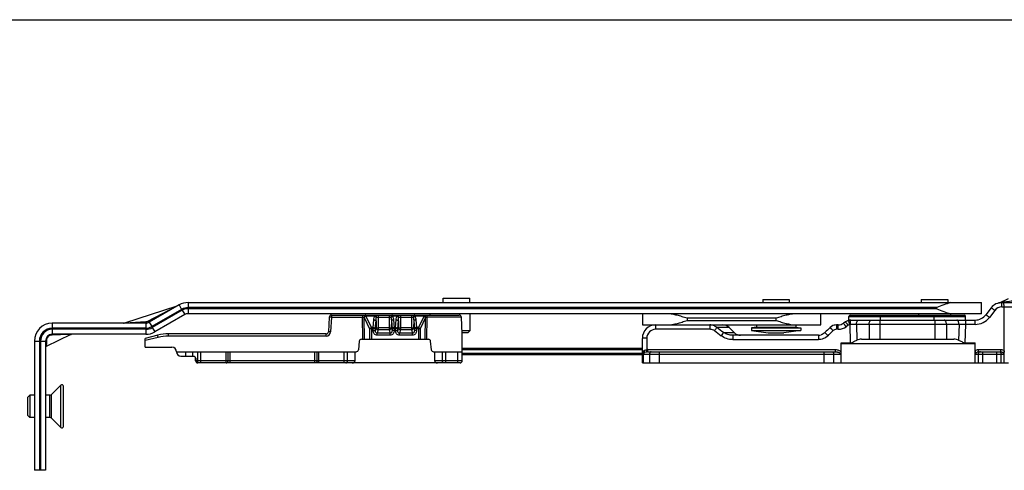
# Model space of a CAD drawing. Units: millimetres. Extents: x 158 to 752, y 1713 to 2133.
# Drawn here: x 317 to 538, y 2032 to 2133 of the extents above; entities that cross this region are included whole.
import ezdxf

# ---------------------------------------------------------------- set-up
doc = ezdxf.new("R2010")
doc.units = ezdxf.units.MM

msp = doc.modelspace()

# ---------------------------------------------------------------- linework, layer by layer
for p, q in [((158.49, 2132.61), (752.49, 2132.61)), ((412, 2069.36), (412, 2070.36)), ((412, 2070.36), (418, 2070.36)), ((418, 2069.36), (418, 2070.36)), ((483.6, 2070.06), (489.5, 2070.06)), ((483.6, 2070.06), (483.6, 2069.36)), ((489.5, 2070.06), (489.5, 2069.36)), ((519.05, 2070.06), (524.95, 2070.06)), ((519.05, 2070.06), (519.05, 2069.36)), ((524.95, 2070.06), (524.95, 2069.36)), ((536.56, 2069.34), (538.55, 2070.26)), ((340.79, 2064.81), (352.49, 2068.61)), ((352.9, 2068.82), (346.21, 2064.96)), ((354.9, 2069.36), (532.5, 2069.36)), ((532.5, 2066.86), (532.5, 2069.36)), ((534.7, 2068.19), (533.5, 2066.63)), ((537.08, 2069.36), (540.5, 2069.36)), ((537.6, 2058.36), (537.58, 2068.38)), ((354.15, 2066.66), (347.46, 2062.79)), ((532.5, 2066.86), (354.9, 2066.86)), ((386.5, 2066.08), (386.33, 2062.83)), ((387, 2066.56), (415.61, 2066.56)), ((409, 2066.86), (409, 2066.56)), ((416.3, 2062.36), (416.11, 2066.08)), ((418, 2066.86), (418, 2063.06)), ((456.6, 2066.86), (456.6, 2064.36)), ((496.55, 2064.36), (496.55, 2066.86)), ((502.85, 2065.46), (502.85, 2066.26)), ((502.85, 2065.46), (531.12, 2065.46)), ((503.15, 2066.56), (528.65, 2066.56)), ((518.4, 2066.86), (518.4, 2066.56)), ((525.6, 2066.86), (525.6, 2066.56)), ((528.95, 2065.46), (528.95, 2066.26)), ((345.46, 2064.76), (324.5, 2064.76)), ((418, 2063.06), (416.27, 2063.06)), ((417.5, 2062.56), (418, 2063.06)), ((456.6, 2064.36), (496.55, 2064.36)), ((476.02, 2063.77), (477.14, 2062.64)), ((482.15, 2063.86), (481.05, 2063.68)), ((481.05, 2063.68), (492.05, 2063.68)), ((481.05, 2063.68), (481.05, 2063.15)), ((481.05, 2063.15), (492.05, 2063.15)), ((481.05, 2063.15), (484.8, 2062.56)), ((482.15, 2064.36), (482.15, 2063.86)), ((482.15, 2063.86), (490.95, 2063.86)), ((492.05, 2063.15), (488.3, 2062.56)), ((490.95, 2064.36), (490.95, 2063.86)), ((490.95, 2063.86), (492.05, 2063.68)), ((492.05, 2063.68), (492.05, 2063.15)), ((500.45, 2064.36), (500.04, 2064.36)), ((502.07, 2065.07), (501.63, 2064.75)), ((328.66, 2062.23), (323.17, 2059.55)), ((345.46, 2062.26), (324.5, 2062.26)), ((348.11, 2062.06), (345.3, 2061.36)), ((345.3, 2059.36), (345.3, 2061.36)), ((385.83, 2062.36), (350.53, 2062.36)), ((393.7, 2061.16), (408.7, 2061.16)), ((417.5, 2062.56), (416.29, 2062.56)), ((416.3, 2056.36), (416.3, 2062.36)), ((456.6, 2055.86), (456.6, 2061.36)), ((496, 2062.06), (476.82, 2062.06)), ((484.8, 2062.56), (488.3, 2062.56)), ((505.65, 2061.16), (526.35, 2061.16)), ((320.5, 2060.76), (320.5, 2031.86)), ((323, 2060.76), (323, 2031.86)), ((345.3, 2059.36), (351.3, 2059.36)), ((393.2, 2060.7), (393.04, 2058.81)), ((409.37, 2058.81), (409.2, 2060.7)), ((416.3, 2059.16), (456.6, 2059.16)), ((501.1, 2060.33), (503.14, 2060.33)), ((501.1, 2055.86), (501.1, 2060.33)), ((528.87, 2060.33), (531.1, 2060.33)), ((531.1, 2055.86), (531.1, 2060.33)), ((531.12, 2058.59), (531.12, 2058.36)), ((537.59, 2058.59), (537.58, 2058.36)), ((352.3, 2058.36), (392.54, 2058.36)), ((353.3, 2057.36), (356.17, 2057.36)), ((356.6, 2056.36), (356.6, 2056.86)), ((392.3, 2056.36), (392.3, 2058.36)), ((409.86, 2058.36), (416.3, 2058.36)), ((410.1, 2058.36), (410.1, 2056.36)), ((456.6, 2057.66), (416.3, 2057.66)), ((457.8, 2058.36), (499.85, 2058.36)), ((501.06, 2058.36), (501.1, 2058.36)), ((531.1, 2058.36), (531.12, 2058.36)), ((531.83, 2058.36), (536.87, 2058.36)), ((537.58, 2058.36), (537.6, 2058.36)), ((537.6, 2055.86), (537.6, 2058.36)), ((415.8, 2055.86), (357.1, 2055.86)), ((456.6, 2055.86), (538.57, 2055.86)), ((326.42, 2050.88), (324.35, 2048.8)), ((327, 2041.68), (327, 2050.64)), ((319, 2048.16), (319.5, 2048.66)), ((319, 2048.16), (319, 2044.16)), ((319.5, 2048.66), (319.5, 2043.66)), ((320.5, 2048.66), (319.5, 2048.66)), ((323.99, 2048.66), (323, 2048.66)), ((319, 2044.16), (319.5, 2043.66)), ((320.5, 2043.66), (319.5, 2043.66)), ((323.99, 2043.66), (323, 2043.66)), ((326.42, 2041.44), (324.35, 2043.51)), ((323, 2031.86), (320.5, 2031.86))]:
    msp.add_line(p, q)
at = {"color": 9}
for p, q in [((345.91, 2065.2), (352.49, 2068.61)), ((353.46, 2067.85), (346.77, 2063.99)), ((353.59, 2067.63), (346.9, 2063.76)), ((352.9, 2068.82), (353.46, 2067.85)), ((353.59, 2067.63), (354.15, 2066.66)), ((354.9, 2069.36), (354.9, 2068.24)), ((522.5, 2068.24), (354.9, 2068.24)), ((354.9, 2067.98), (354.9, 2066.86)), ((522.5, 2067.98), (354.9, 2067.98)), ((522.5, 2067.98), (522.5, 2068.24)), ((535.49, 2067.6), (534.3, 2066.04)), ((537.08, 2068.38), (537.08, 2069.36)), ((537.08, 2068.38), (540.74, 2068.38)), ((387, 2066.07), (386.83, 2062.81)), ((387, 2066.56), (387, 2066.07)), ((387, 2066.07), (393.95, 2066.07)), ((393.95, 2066.56), (393.95, 2066.07)), ((394.02, 2061.16), (393.95, 2066.07)), ((394.41, 2061.16), (394.34, 2066.02)), ((394.34, 2066.02), (395.55, 2063.52)), ((394.72, 2066.56), (394.72, 2066.32)), ((396.7, 2066.32), (394.72, 2066.32)), ((394.74, 2066.28), (395.94, 2063.78)), ((396.34, 2063.78), (396.49, 2065.51)), ((396.7, 2066.32), (396.7, 2066.56)), ((396.83, 2063.53), (396.98, 2065.26)), ((396.98, 2065.26), (397, 2063.69)), ((397.46, 2066.56), (397.46, 2066.07)), ((397.46, 2066.07), (397.5, 2063.69)), ((397.46, 2066.07), (399.94, 2066.07)), ((399.94, 2066.07), (399.91, 2063.69)), ((399.94, 2066.56), (399.94, 2066.07)), ((400.42, 2065.26), (400.4, 2063.69)), ((400.42, 2065.26), (400.58, 2063.53)), ((400.7, 2066.56), (400.7, 2066.32)), ((401.7, 2066.32), (400.7, 2066.32)), ((400.91, 2065.51), (401.07, 2063.78)), ((401.34, 2063.78), (401.49, 2065.51)), ((401.7, 2066.32), (401.7, 2066.56)), ((401.83, 2063.53), (401.98, 2065.26)), ((401.98, 2065.26), (402, 2063.69)), ((402.46, 2066.56), (402.46, 2066.07)), ((402.46, 2066.07), (402.5, 2063.69)), ((402.46, 2066.07), (404.94, 2066.07)), ((404.94, 2066.07), (404.91, 2063.69)), ((404.94, 2066.56), (404.94, 2066.07)), ((405.42, 2065.26), (405.4, 2063.69)), ((405.42, 2065.26), (405.58, 2063.53)), ((405.7, 2066.56), (405.7, 2066.32)), ((407.69, 2066.32), (405.7, 2066.32)), ((405.91, 2065.51), (406.07, 2063.78)), ((407.67, 2066.28), (406.46, 2063.78)), ((408.06, 2066.02), (406.85, 2063.52)), ((407.69, 2066.56), (407.69, 2066.32)), ((407.99, 2061.16), (408.06, 2066.02)), ((408.38, 2061.16), (408.45, 2066.07)), ((408.45, 2066.07), (408.45, 2066.56)), ((416.11, 2066.07), (408.45, 2066.07)), ((466.6, 2065.86), (466.6, 2065.36)), ((486.55, 2065.86), (466.6, 2065.86)), ((466.6, 2065.36), (486.55, 2065.36)), ((486.55, 2065.36), (486.55, 2065.86)), ((502.85, 2066.26), (528.95, 2066.26)), ((509.84, 2061.16), (509.84, 2065.46)), ((509.9, 2065.46), (509.9, 2066.56)), ((521.9, 2065.46), (521.9, 2066.56)), ((522.16, 2061.16), (522.16, 2065.46)), ((528.99, 2064.48), (528.99, 2065.46)), ((531.12, 2064.48), (531.12, 2065.46)), ((324.5, 2064.76), (324.5, 2063.64)), ((345.46, 2063.64), (324.5, 2063.64)), ((324.5, 2063.38), (324.5, 2062.26)), ((345.46, 2063.38), (324.5, 2063.38)), ((340.79, 2064.81), (345.44, 2065.12)), ((345.44, 2065.12), (345.67, 2065.13)), ((345.46, 2064.76), (345.46, 2063.64)), ((345.46, 2063.38), (345.46, 2062.26)), ((346.21, 2064.96), (346.77, 2063.99)), ((346.9, 2063.76), (347.46, 2062.79)), ((395.55, 2063.52), (395.55, 2061.16)), ((396.34, 2063.52), (395.55, 2063.52)), ((395.94, 2063.78), (395.94, 2061.16)), ((396.34, 2063.78), (395.94, 2063.78)), ((396.34, 2063.52), (396.34, 2063.78)), ((396.34, 2063.52), (396.83, 2063.53)), ((396.34, 2063.1), (396.34, 2063.52)), ((396.34, 2063.1), (396.84, 2063.11)), ((396.84, 2063.11), (396.83, 2063.53)), ((397, 2063.69), (396.84, 2063.11)), ((397.5, 2063.27), (397.27, 2062.5)), ((397.5, 2063.69), (397.5, 2063.27)), ((399.91, 2063.69), (397.5, 2063.69)), ((399.91, 2063.27), (397.5, 2063.27)), ((399.91, 2063.69), (399.91, 2063.27)), ((399.91, 2063.27), (400.13, 2062.5)), ((400.4, 2063.69), (400.57, 2063.11)), ((400.58, 2063.53), (400.57, 2063.11)), ((401.06, 2063.1), (400.57, 2063.11)), ((401.07, 2063.52), (400.58, 2063.53)), ((401.07, 2063.52), (401.06, 2063.1)), ((401.07, 2063.78), (401.07, 2063.52)), ((401.34, 2063.78), (401.07, 2063.78)), ((401.34, 2063.52), (401.07, 2063.52)), ((401.34, 2063.52), (401.34, 2063.78)), ((401.34, 2063.52), (401.83, 2063.53)), ((401.34, 2063.1), (401.34, 2063.52)), ((401.34, 2063.1), (401.84, 2063.11)), ((401.84, 2063.11), (401.83, 2063.53)), ((402, 2063.69), (401.84, 2063.11)), ((402.5, 2063.27), (402.27, 2062.5)), ((402.5, 2063.69), (402.5, 2063.27)), ((404.91, 2063.69), (402.5, 2063.69)), ((404.91, 2063.27), (402.5, 2063.27)), ((404.91, 2063.69), (404.91, 2063.27)), ((404.91, 2063.27), (405.13, 2062.5)), ((405.4, 2063.69), (405.57, 2063.11)), ((405.58, 2063.53), (405.57, 2063.11)), ((406.06, 2063.1), (405.57, 2063.11)), ((406.07, 2063.52), (405.58, 2063.53)), ((406.07, 2063.52), (406.06, 2063.1)), ((406.07, 2063.78), (406.07, 2063.52)), ((406.46, 2063.78), (406.07, 2063.78)), ((406.85, 2063.52), (406.07, 2063.52)), ((406.46, 2063.78), (406.46, 2061.16)), ((406.85, 2063.52), (406.85, 2061.16)), ((459.6, 2063.38), (459.6, 2064.36)), ((471.7, 2063.38), (459.6, 2063.38)), ((471.7, 2064.36), (471.7, 2063.38)), ((476.02, 2063.77), (473.25, 2063.77)), ((500.04, 2064.36), (500.04, 2063.38)), ((500.45, 2063.38), (500.04, 2063.38)), ((500.45, 2063.38), (500.45, 2064.36)), ((502.67, 2064.28), (502.22, 2063.96)), ((503.01, 2064.45), (503.14, 2060.33)), ((527.49, 2064.46), (504.51, 2064.46)), ((504.51, 2064.46), (504.62, 2060.96)), ((507.34, 2064.46), (507.34, 2061.16)), ((524.66, 2064.46), (524.66, 2061.16)), ((527.49, 2064.46), (527.38, 2060.96)), ((528.87, 2060.33), (528.99, 2064.48)), ((531.12, 2064.48), (528.99, 2064.48)), ((323.21, 2060.94), (323.2, 2060.74)), ((324.51, 2062.11), (324.43, 2062.11)), ((328.29, 2062.22), (324.51, 2062.11)), ((328.57, 2062.23), (328.29, 2062.22)), ((328.66, 2062.23), (328.57, 2062.23)), ((348.23, 2061.58), (345.3, 2060.85)), ((350.53, 2061.87), (350.53, 2062.36)), ((385.83, 2061.87), (350.53, 2061.87)), ((385.83, 2061.87), (385.83, 2062.36)), ((397.27, 2062.07), (397.27, 2062.5)), ((400.13, 2062.5), (397.27, 2062.5)), ((400.13, 2062.07), (397.27, 2062.07)), ((400.13, 2062.07), (400.13, 2062.5)), ((402.27, 2062.07), (402.27, 2062.5)), ((405.13, 2062.5), (402.27, 2062.5)), ((405.13, 2062.07), (402.27, 2062.07)), ((405.13, 2062.07), (405.13, 2062.5)), ((457.6, 2061.38), (457.6, 2058.84)), ((474.8, 2062.64), (477.14, 2062.64)), ((476.82, 2062.06), (476.82, 2061.08)), ((476.82, 2061.08), (496, 2061.08)), ((496, 2062.06), (496, 2061.08)), ((320.5, 2060.76), (321.62, 2060.76)), ((321.62, 2060.76), (321.62, 2031.86)), ((321.88, 2060.76), (321.88, 2031.86)), ((321.88, 2060.76), (323, 2060.76)), ((323.19, 2060.26), (323.17, 2059.55)), ((323.2, 2060.74), (323.19, 2060.26)), ((416.3, 2058.86), (456.6, 2058.86)), ((457.8, 2058.85), (499.85, 2058.85)), ((457.8, 2058.36), (457.8, 2058.85)), ((499.85, 2058.36), (499.85, 2058.85)), ((531.1, 2060.16), (501.1, 2060.16)), ((531.83, 2058.85), (536.87, 2058.85)), ((531.83, 2058.36), (531.83, 2058.85)), ((536.87, 2058.36), (536.87, 2058.85)), ((354.34, 2058.36), (354.34, 2057.36)), ((355.9, 2058.36), (355.9, 2057.36)), ((356.71, 2056.86), (356.6, 2056.86)), ((356.71, 2056.36), (356.71, 2056.86)), ((357, 2058.36), (357, 2056.36)), ((357.78, 2055.86), (357.78, 2058.36)), ((363.44, 2055.86), (363.44, 2058.36)), ((363.87, 2056.36), (363.87, 2058.36)), ((364.3, 2055.86), (364.3, 2058.36)), ((383.3, 2055.86), (383.3, 2058.36)), ((383.73, 2058.36), (383.73, 2056.36)), ((384.17, 2055.86), (384.17, 2058.36)), ((389.82, 2055.86), (389.82, 2058.36)), ((390.6, 2056.36), (390.6, 2058.36)), ((411.8, 2058.36), (411.8, 2056.36)), ((412.58, 2055.86), (412.58, 2058.36)), ((415.3, 2055.86), (415.3, 2058.36)), ((456.6, 2057.96), (416.3, 2057.96)), ((456.6, 2057.86), (500.9, 2057.86)), ((456.89, 2055.86), (456.89, 2057.86)), ((458.22, 2057.86), (458.22, 2055.86)), ((460.34, 2058.36), (460.34, 2055.86)), ((497.31, 2055.86), (497.31, 2058.36)), ((499.43, 2055.86), (499.43, 2057.86)), ((531.24, 2057.86), (537.46, 2057.86)), ((531.79, 2057.86), (531.79, 2055.86)), ((532.73, 2058.36), (532.73, 2055.86)), ((535.97, 2055.86), (535.97, 2058.36)), ((536.91, 2055.86), (536.91, 2057.86)), ((392.3, 2056.36), (356.6, 2056.36)), ((416.3, 2056.36), (410.1, 2056.36)), ((326.42, 2041.44), (326.42, 2050.88)), ((323.99, 2043.66), (323.99, 2048.66)), ((324.35, 2043.51), (324.35, 2048.8))]:
    msp.add_line(p, q, dxfattribs=at)
for centre, radius, start, end in [((354.9, 2065.36), 4, 90, 120), ((537.08, 2066.36), 3, 90, 142.4314), ((536.14, 2070.25), 1, 284.3616, 295), ((354.9, 2065.36), 1.5, 90, 120), ((387, 2066.06), 0.5, 90, 177), ((415.61, 2066.06), 0.5, 3, 90), ((503.26, 2063.46), 2, 90, 126.2538), ((503.15, 2066.26), 0.3, 90, 180), ((528.65, 2066.26), 0.3, 0, 90), ((531.12, 2068.46), 3, 270, 322.4314), ((324.5, 2060.76), 4, 90, 180), ((340.48, 2065.76), 1.01, 270.4745, 287.9475), ((345.46, 2066.26), 1.5, 270, 300), ((459.6, 2061.36), 3, 90, 180), ((474.6, 2062.36), 2, 45, 90), ((500.04, 2062.33), 2.03, 89.9706, 134.3614), ((500.04, 2062.33), 2.03, 126.1606, 134.3961), ((500.03, 2062.33), 2.02, 119.1604, 126.1426), ((500.04, 2062.33), 2.03, 112.239, 119.1612), ((500.04, 2062.32), 2.03, 98.3392, 105.2767), ((500.45, 2066.36), 2, 270, 306.2538), ((324.5, 2060.76), 1.5, 90, 180), ((345.46, 2066.26), 4, 270, 300), ((350.53, 2052.36), 10, 90, 104.0362), ((385.83, 2062.86), 0.5, 270, 357), ((393.7, 2060.66), 0.5, 90, 175), ((408.7, 2060.66), 0.5, 5, 90), ((478.56, 2064.06), 2, 225, 270), ((496, 2064.2), 2.14, 270.0583, 286.9426), ((323.3, 2059.28), 0.3, 116.0001, 179.9991), ((351.3, 2058.36), 1, 0, 90), ((392.54, 2058.86), 0.5, 270, 355), ((409.86, 2058.86), 0.5, 185, 270), ((533.54, 2058.61), 2.42, 180.3935, 185.8842), ((535.18, 2058.61), 2.41, 354.1025, 359.6183), ((353.3, 2058.36), 1, 180, 270), ((356.1, 2056.86), 0.5, 0, 43.9971), ((341.87, 2047.6), 17.49, 31.9606, 32.1533), ((457.1, 2057.86), 0.5, 151.7707, 180), ((533.48, 2058.6), 2.36, 185.8915, 186.2079), ((535.22, 2058.6), 2.37, 353.7955, 354.1086), ((357.11, 2056.36), 0.504, 180.0671, 198.0733), ((357.1, 2056.36), 0.5, 180.0031, 270.0001), ((415.8, 2056.36), 0.5, 270, 0), ((326.66, 2050.64), 0.339, 0, 135), ((323.99, 2049.16), 0.5, 270, 315), ((323.99, 2043.16), 0.5, 45, 90), ((326.66, 2041.68), 0.339, 225, 0)]:
    msp.add_arc(centre, radius, start, end)
for centre, radius, start, end in [((354.9, 2065.36), 2.88, 90, 120), ((354.9, 2065.36), 2.62, 90, 120), ((537.08, 2066.38), 2, 90.0018, 142.4296), ((537.9, 2064.77), 4.76, 96.4289, 100.9981), ((391.43, 2065.3), 3, 13.8268, 14.6134), ((393.06, 2065.47), 1.86, 25.7646, 27.1274), ((409.35, 2065.47), 1.86, 152.8727, 154.2354), ((410.97, 2065.3), 3, 165.3808, 166.1684), ((531.12, 2068.48), 4, 270, 322.4314), ((324.5, 2060.76), 2.88, 90, 180), ((324.5, 2060.76), 2.62, 90, 180), ((345.46, 2066.26), 2.62, 270, 300), ((345.46, 2066.26), 2.88, 270, 300), ((459.6, 2061.38), 2, 90, 180), ((500.45, 2066.38), 3, 270.0001, 306.2537), ((498.77, 1633.69), 430.81, 89.2357, 89.4111), ((533.73, 1591.87), 472.63, 90.5746, 90.7567), ((324.46, 2060.84), 1.27, 91.6685, 107.0424), ((350.53, 2052.37), 9.5, 90.0003, 104.036), ((385.83, 2062.87), 1, 270.002, 356.9983), ((457.8, 2056.86), 1.99, 89.9922, 95.7267), ((458.07, 2057.86), 1.47, 173.456, 180.0096), ((458, 2057.87), 1.4, 166.9623, 173.4745), ((457.89, 2057.89), 1.29, 160.2366, 166.98), ((457.8, 2056.13), 2.23, 89.9909, 93.8245)]:
    msp.add_arc(centre, radius, start, end, dxfattribs=at)
for centre, major_axis, ratio, start_param, end_param in [((505.65, 2060.16), (1.73, 0), 0.57735, 1.570796, 2.207071), ((526.35, 2060.16), (1.73, 0), 0.57735, 0.934521, 1.570796), ((391.66, 2056.36), (0.64, 0), 0.780869, -1.570796, 0), ((410.74, 2056.36), (0.64, 0), 0.780869, -3.141593, -1.570796)]:
    msp.add_ellipse(centre, major_axis=major_axis, ratio=ratio, start_param=start_param, end_param=end_param)
for points, knots in [([(537.37, 2069.5), (537.84, 2069.55), (538.81, 2069.67), (539.77, 2069.79), (540.26, 2069.86)], [0, 0, 0, 0, 0.494087, 1, 1, 1, 1]), ([(535.49, 2067.6), (535.44, 2067.63), (535.34, 2067.71), (535.2, 2067.82), (535.06, 2067.92), (534.96, 2068), (534.89, 2068.06), (534.84, 2068.09), (534.8, 2068.12), (534.77, 2068.14), (534.74, 2068.16), (534.72, 2068.18), (534.71, 2068.18), (534.71, 2068.19), (534.7, 2068.19), (534.7, 2068.19), (534.7, 2068.19)], [0, 0, 0, 0, 0.195407, 0.383363, 0.556144, 0.707426, 0.773223, 0.831562, 0.881878, 0.923741, 0.956734, 0.980519, 0.988907, 0.994941, 0.998615, 1, 1, 1, 1]), ([(536.56, 2069.34), (536.56, 2069.34), (536.66, 2069.36), (536.7, 2069.37), (536.85, 2069.41), (536.94, 2069.43), (536.99, 2069.44)], [0, 0, 0, 0, 0.079558, 0.336277, 0.656321, 1, 1, 1, 1]), ([(537.08, 2069.36), (537.1, 2069.36), (537.17, 2069.36), (537.23, 2069.39), (537.28, 2069.42)], [0, 0, 0, 0, 0.241621, 1, 1, 1, 1]), ([(537.28, 2069.42), (537.28, 2069.43), (537.32, 2069.45), (537.35, 2069.48), (537.37, 2069.5)], [0, 0, 0, 0, 0.24058, 1, 1, 1, 1]), ([(346.21, 2064.96), (346.2, 2064.95), (346.15, 2064.96), (346.05, 2065.04), (345.97, 2065.13), (345.91, 2065.2)], [0, 0, 0, 0, 0.11413, 0.314231, 1, 1, 1, 1]), ([(387, 2066.07), (386.96, 2066.07), (386.9, 2066.07), (386.81, 2066.08), (386.72, 2066.08), (386.65, 2066.08), (386.59, 2066.08), (386.56, 2066.09), (386.54, 2066.09), (386.52, 2066.09), (386.51, 2066.09), (386.5, 2066.08), (386.5, 2066.09), (386.5, 2066.08)], [0, 0, 0, 0, 0.194859, 0.382573, 0.555333, 0.706737, 0.831065, 0.881483, 0.923444, 0.956525, 0.980387, 0.994878, 1, 1, 1, 1]), ([(393.95, 2066.07), (393.99, 2066.07), (394.12, 2066.06), (394.24, 2066.06), (394.33, 2066.06)], [0, 0, 0, 0, 0.282, 1, 1, 1, 1]), ([(394.72, 2066.56), (394.67, 2066.56), (394.56, 2066.53), (394.43, 2066.41), (394.35, 2066.25), (394.33, 2066.12), (394.33, 2066.06)], [0, 0, 0, 0, 0.21822, 0.456184, 0.71974, 1, 1, 1, 1]), ([(394.72, 2066.32), (394.68, 2066.3), (394.6, 2066.27), (394.5, 2066.21), (394.41, 2066.14), (394.36, 2066.08), (394.33, 2066.06)], [0, 0, 0, 0, 0.262207, 0.52429, 0.773987, 1, 1, 1, 1]), ([(394.74, 2066.28), (394.66, 2066.25), (394.52, 2066.18), (394.39, 2066.08), (394.34, 2066.02)], [0, 0, 0, 0, 0.527211, 1, 1, 1, 1]), ([(396.49, 2065.51), (396.5, 2065.58), (396.53, 2065.85), (396.61, 2066.13), (396.7, 2066.32)], [0, 0, 0, 0, 0.248525, 1, 1, 1, 1]), ([(396.49, 2065.51), (396.55, 2065.5), (396.66, 2065.49), (396.81, 2065.43), (396.92, 2065.36), (396.97, 2065.29), (396.98, 2065.26)], [0, 0, 0, 0, 0.302267, 0.581205, 0.81579, 1, 1, 1, 1]), ([(396.7, 2066.56), (396.75, 2066.56), (396.85, 2066.53), (396.98, 2066.42), (397.06, 2066.26), (397.08, 2066.13), (397.08, 2066.07)], [0, 0, 0, 0, 0.218541, 0.456456, 0.719663, 1, 1, 1, 1]), ([(396.7, 2066.32), (396.78, 2066.29), (396.91, 2066.22), (397.03, 2066.12), (397.08, 2066.07)], [0, 0, 0, 0, 0.524389, 1, 1, 1, 1]), ([(396.98, 2065.26), (396.99, 2065.39), (397.01, 2065.67), (397.05, 2065.94), (397.08, 2066.07)], [0, 0, 0, 0, 0.499791, 1, 1, 1, 1]), ([(397.08, 2066.07), (397.11, 2066.07), (397.23, 2066.07), (397.36, 2066.07), (397.46, 2066.07)], [0, 0, 0, 0, 0.206009, 1, 1, 1, 1]), ([(399.94, 2066.07), (399.98, 2066.07), (400.1, 2066.07), (400.23, 2066.07), (400.32, 2066.07)], [0, 0, 0, 0, 0.281913, 1, 1, 1, 1]), ([(400.7, 2066.56), (400.65, 2066.56), (400.55, 2066.53), (400.42, 2066.42), (400.34, 2066.26), (400.32, 2066.13), (400.32, 2066.07)], [0, 0, 0, 0, 0.218539, 0.456456, 0.719663, 1, 1, 1, 1]), ([(400.7, 2066.32), (400.63, 2066.29), (400.49, 2066.22), (400.37, 2066.12), (400.32, 2066.07)], [0, 0, 0, 0, 0.524388, 1, 1, 1, 1]), ([(400.32, 2066.07), (400.35, 2065.94), (400.4, 2065.67), (400.42, 2065.39), (400.42, 2065.26)], [0, 0, 0, 0, 0.500209, 1, 1, 1, 1]), ([(400.91, 2065.51), (400.86, 2065.5), (400.74, 2065.49), (400.6, 2065.43), (400.48, 2065.36), (400.43, 2065.29), (400.42, 2065.26)], [0, 0, 0, 0, 0.302268, 0.581205, 0.81579, 1, 1, 1, 1]), ([(400.7, 2066.32), (400.76, 2066.19), (400.86, 2065.92), (400.9, 2065.65), (400.91, 2065.51)], [0, 0, 0, 0, 0.502899, 1, 1, 1, 1]), ([(401.49, 2065.51), (401.5, 2065.58), (401.53, 2065.85), (401.61, 2066.13), (401.7, 2066.32)], [0, 0, 0, 0, 0.248525, 1, 1, 1, 1]), ([(401.49, 2065.51), (401.55, 2065.5), (401.66, 2065.49), (401.81, 2065.43), (401.92, 2065.36), (401.97, 2065.29), (401.98, 2065.26)], [0, 0, 0, 0, 0.302267, 0.581205, 0.81579, 1, 1, 1, 1]), ([(401.7, 2066.56), (401.75, 2066.56), (401.85, 2066.53), (401.98, 2066.42), (402.06, 2066.26), (402.08, 2066.13), (402.08, 2066.07)], [0, 0, 0, 0, 0.218541, 0.456456, 0.719663, 1, 1, 1, 1]), ([(401.7, 2066.32), (401.78, 2066.29), (401.91, 2066.22), (402.03, 2066.12), (402.08, 2066.07)], [0, 0, 0, 0, 0.524389, 1, 1, 1, 1]), ([(401.98, 2065.26), (401.99, 2065.39), (402.01, 2065.67), (402.05, 2065.94), (402.08, 2066.07)], [0, 0, 0, 0, 0.499791, 1, 1, 1, 1]), ([(402.08, 2066.07), (402.11, 2066.07), (402.23, 2066.07), (402.36, 2066.07), (402.46, 2066.07)], [0, 0, 0, 0, 0.206009, 1, 1, 1, 1]), ([(404.94, 2066.07), (404.98, 2066.07), (405.1, 2066.07), (405.23, 2066.07), (405.32, 2066.07)], [0, 0, 0, 0, 0.281913, 1, 1, 1, 1]), ([(405.7, 2066.56), (405.65, 2066.56), (405.55, 2066.53), (405.42, 2066.42), (405.34, 2066.26), (405.32, 2066.13), (405.32, 2066.07)], [0, 0, 0, 0, 0.218539, 0.456456, 0.719663, 1, 1, 1, 1]), ([(405.7, 2066.32), (405.63, 2066.29), (405.49, 2066.22), (405.37, 2066.12), (405.32, 2066.07)], [0, 0, 0, 0, 0.524388, 1, 1, 1, 1]), ([(405.32, 2066.07), (405.35, 2065.94), (405.4, 2065.67), (405.42, 2065.39), (405.42, 2065.26)], [0, 0, 0, 0, 0.500209, 1, 1, 1, 1]), ([(405.91, 2065.51), (405.86, 2065.5), (405.74, 2065.49), (405.6, 2065.43), (405.48, 2065.36), (405.43, 2065.29), (405.42, 2065.26)], [0, 0, 0, 0, 0.302268, 0.581205, 0.81579, 1, 1, 1, 1]), ([(405.7, 2066.32), (405.76, 2066.19), (405.86, 2065.92), (405.9, 2065.65), (405.91, 2065.51)], [0, 0, 0, 0, 0.502899, 1, 1, 1, 1]), ([(408.06, 2066.02), (408.01, 2066.08), (407.89, 2066.18), (407.75, 2066.25), (407.67, 2066.28)], [0, 0, 0, 0, 0.472789, 1, 1, 1, 1]), ([(407.69, 2066.56), (407.74, 2066.56), (407.84, 2066.53), (407.97, 2066.41), (408.05, 2066.25), (408.07, 2066.12), (408.07, 2066.06)], [0, 0, 0, 0, 0.218194, 0.45618, 0.719742, 1, 1, 1, 1]), ([(408.07, 2066.06), (408.05, 2066.08), (407.99, 2066.14), (407.9, 2066.21), (407.8, 2066.27), (407.73, 2066.3), (407.69, 2066.32)], [0, 0, 0, 0, 0.226001, 0.475699, 0.737787, 1, 1, 1, 1]), ([(408.45, 2066.07), (408.41, 2066.07), (408.29, 2066.06), (408.16, 2066.06), (408.07, 2066.06)], [0, 0, 0, 0, 0.281999, 1, 1, 1, 1]), ([(503.01, 2064.45), (503, 2064.51), (502.97, 2064.63), (502.92, 2064.81), (502.88, 2064.97), (502.85, 2065.09), (502.83, 2065.18), (502.81, 2065.24), (502.8, 2065.28), (502.79, 2065.32), (502.78, 2065.35), (502.78, 2065.38), (502.77, 2065.39), (502.77, 2065.39), (502.77, 2065.4), (502.77, 2065.4), (502.77, 2065.4)], [0, 0, 0, 0, 0.195815, 0.383981, 0.556823, 0.708065, 0.773818, 0.832104, 0.882361, 0.924165, 0.957097, 0.98082, 0.989173, 0.995164, 0.998776, 1, 1, 1, 1]), ([(503.2, 2064.47), (503.2, 2064.54), (503.2, 2064.66), (503.2, 2064.85), (503.21, 2065.01), (503.21, 2065.16), (503.22, 2065.28), (503.23, 2065.36), (503.24, 2065.41), (503.24, 2065.44), (503.25, 2065.45), (503.25, 2065.46), (503.26, 2065.46)], [0, 0, 0, 0, 0.19448, 0.381431, 0.553249, 0.703724, 0.827334, 0.91943, 0.952641, 0.976922, 0.992355, 1, 1, 1, 1]), ([(504.51, 2064.46), (504.51, 2064.59), (504.54, 2064.83), (504.62, 2065.11), (504.73, 2065.29), (504.82, 2065.38), (504.91, 2065.44), (504.98, 2065.46), (505.01, 2065.46)], [0, 0, 0, 0, 0.318419, 0.60154, 0.722114, 0.82686, 0.917755, 1, 1, 1, 1]), ([(507.34, 2064.46), (507.34, 2064.59), (507.37, 2064.83), (507.45, 2065.11), (507.56, 2065.29), (507.65, 2065.38), (507.74, 2065.44), (507.81, 2065.46), (507.84, 2065.46)], [0, 0, 0, 0, 0.318419, 0.60154, 0.722114, 0.82686, 0.917755, 1, 1, 1, 1]), ([(524.66, 2064.46), (524.66, 2064.59), (524.64, 2064.83), (524.55, 2065.11), (524.44, 2065.29), (524.36, 2065.38), (524.26, 2065.44), (524.19, 2065.46), (524.16, 2065.46)], [0, 0, 0, 0, 0.318419, 0.60154, 0.722114, 0.82686, 0.917755, 1, 1, 1, 1]), ([(527.49, 2064.46), (527.49, 2064.59), (527.47, 2064.83), (527.38, 2065.11), (527.27, 2065.29), (527.19, 2065.38), (527.09, 2065.44), (527.02, 2065.46), (526.99, 2065.46)], [0, 0, 0, 0, 0.318419, 0.60154, 0.722114, 0.82686, 0.917755, 1, 1, 1, 1]), ([(534.3, 2066.04), (534.24, 2066.08), (534.14, 2066.15), (534, 2066.26), (533.86, 2066.37), (533.76, 2066.44), (533.69, 2066.5), (533.64, 2066.53), (533.6, 2066.56), (533.57, 2066.59), (533.54, 2066.6), (533.52, 2066.62), (533.51, 2066.62), (533.51, 2066.63), (533.5, 2066.63), (533.5, 2066.63), (533.5, 2066.63)], [0, 0, 0, 0, 0.195407, 0.383363, 0.556144, 0.707426, 0.773223, 0.831562, 0.881878, 0.923741, 0.956734, 0.980519, 0.988907, 0.994941, 0.998615, 1, 1, 1, 1]), ([(345.46, 2064.76), (345.51, 2064.76), (345.58, 2064.85), (345.63, 2064.98), (345.65, 2065.08), (345.67, 2065.13)], [0, 0, 0, 0, 0.339578, 0.630866, 1, 1, 1, 1]), ([(395.94, 2063.78), (395.86, 2063.75), (395.72, 2063.68), (395.6, 2063.58), (395.55, 2063.52)], [0, 0, 0, 0, 0.52721, 1, 1, 1, 1]), ([(396.34, 2063.78), (396.39, 2063.77), (396.51, 2063.76), (396.65, 2063.7), (396.77, 2063.63), (396.82, 2063.56), (396.83, 2063.53)], [0, 0, 0, 0, 0.302265, 0.581203, 0.815789, 1, 1, 1, 1]), ([(397.27, 2062.07), (397.15, 2062.07), (396.89, 2062.13), (396.58, 2062.37), (396.39, 2062.72), (396.35, 2062.97), (396.34, 2063.1)], [0, 0, 0, 0, 0.249552, 0.499291, 0.749472, 1, 1, 1, 1]), ([(397.27, 2062.5), (397.24, 2062.5), (397.16, 2062.51), (397.03, 2062.56), (396.91, 2062.7), (396.84, 2062.9), (396.83, 2063.04), (396.84, 2063.11)], [0, 0, 0, 0, 0.128387, 0.256954, 0.508393, 0.755571, 1, 1, 1, 1]), ([(397, 2063.69), (397.01, 2063.64), (397.05, 2063.53), (397.16, 2063.39), (397.32, 2063.3), (397.44, 2063.27), (397.5, 2063.27)], [0, 0, 0, 0, 0.234143, 0.481432, 0.739228, 1, 1, 1, 1]), ([(397, 2063.69), (397.02, 2063.69), (397.08, 2063.69), (397.19, 2063.69), (397.33, 2063.69), (397.44, 2063.69), (397.5, 2063.69)], [0, 0, 0, 0, 0.12073, 0.34741, 0.65277, 1, 1, 1, 1]), ([(399.91, 2063.27), (399.97, 2063.27), (400.09, 2063.3), (400.24, 2063.39), (400.36, 2063.53), (400.39, 2063.64), (400.4, 2063.69)], [0, 0, 0, 0, 0.260772, 0.518568, 0.765857, 1, 1, 1, 1]), ([(399.91, 2063.69), (399.96, 2063.69), (400.07, 2063.69), (400.21, 2063.69), (400.32, 2063.69), (400.38, 2063.69), (400.4, 2063.69)], [0, 0, 0, 0, 0.34723, 0.65259, 0.87927, 1, 1, 1, 1]), ([(400.57, 2063.11), (400.57, 2063.04), (400.56, 2062.9), (400.49, 2062.7), (400.37, 2062.56), (400.24, 2062.51), (400.17, 2062.5), (400.13, 2062.5)], [0, 0, 0, 0, 0.244441, 0.491603, 0.743033, 0.871613, 1, 1, 1, 1]), ([(401.06, 2063.1), (401.06, 2062.97), (401.01, 2062.72), (400.83, 2062.37), (400.52, 2062.13), (400.26, 2062.07), (400.13, 2062.07)], [0, 0, 0, 0, 0.250537, 0.500713, 0.750445, 1, 1, 1, 1]), ([(401.07, 2063.78), (401.01, 2063.77), (400.9, 2063.76), (400.75, 2063.7), (400.64, 2063.63), (400.59, 2063.56), (400.58, 2063.53)], [0, 0, 0, 0, 0.302265, 0.581203, 0.815789, 1, 1, 1, 1]), ([(401.34, 2063.78), (401.39, 2063.77), (401.51, 2063.76), (401.65, 2063.7), (401.77, 2063.63), (401.82, 2063.56), (401.83, 2063.53)], [0, 0, 0, 0, 0.302265, 0.581203, 0.815789, 1, 1, 1, 1]), ([(402.27, 2062.07), (402.15, 2062.07), (401.89, 2062.13), (401.58, 2062.37), (401.39, 2062.72), (401.35, 2062.97), (401.34, 2063.1)], [0, 0, 0, 0, 0.249552, 0.499291, 0.749472, 1, 1, 1, 1]), ([(402.27, 2062.5), (402.24, 2062.5), (402.16, 2062.51), (402.03, 2062.56), (401.91, 2062.7), (401.84, 2062.9), (401.83, 2063.04), (401.84, 2063.11)], [0, 0, 0, 0, 0.128387, 0.256954, 0.508393, 0.755571, 1, 1, 1, 1]), ([(402, 2063.69), (402.01, 2063.64), (402.05, 2063.53), (402.16, 2063.39), (402.32, 2063.3), (402.44, 2063.27), (402.5, 2063.27)], [0, 0, 0, 0, 0.234143, 0.481432, 0.739228, 1, 1, 1, 1]), ([(402, 2063.69), (402.02, 2063.69), (402.08, 2063.69), (402.19, 2063.69), (402.33, 2063.69), (402.44, 2063.69), (402.5, 2063.69)], [0, 0, 0, 0, 0.12073, 0.34741, 0.65277, 1, 1, 1, 1]), ([(404.91, 2063.27), (404.97, 2063.27), (405.09, 2063.3), (405.24, 2063.39), (405.36, 2063.53), (405.39, 2063.64), (405.4, 2063.69)], [0, 0, 0, 0, 0.260772, 0.518568, 0.765857, 1, 1, 1, 1]), ([(404.91, 2063.69), (404.96, 2063.69), (405.07, 2063.69), (405.21, 2063.69), (405.32, 2063.69), (405.38, 2063.69), (405.4, 2063.69)], [0, 0, 0, 0, 0.34723, 0.65259, 0.87927, 1, 1, 1, 1]), ([(405.57, 2063.11), (405.57, 2063.04), (405.56, 2062.9), (405.49, 2062.7), (405.37, 2062.56), (405.24, 2062.51), (405.17, 2062.5), (405.13, 2062.5)], [0, 0, 0, 0, 0.244441, 0.491603, 0.743033, 0.871613, 1, 1, 1, 1]), ([(406.06, 2063.1), (406.06, 2062.97), (406.01, 2062.72), (405.83, 2062.37), (405.52, 2062.13), (405.26, 2062.07), (405.13, 2062.07)], [0, 0, 0, 0, 0.250537, 0.500713, 0.750445, 1, 1, 1, 1]), ([(406.07, 2063.78), (406.01, 2063.77), (405.9, 2063.76), (405.75, 2063.7), (405.64, 2063.63), (405.59, 2063.56), (405.58, 2063.53)], [0, 0, 0, 0, 0.302265, 0.581203, 0.815789, 1, 1, 1, 1]), ([(406.85, 2063.52), (406.81, 2063.58), (406.68, 2063.68), (406.54, 2063.75), (406.46, 2063.78)], [0, 0, 0, 0, 0.47279, 1, 1, 1, 1]), ([(473.25, 2063.77), (473.04, 2063.96), (472.55, 2064.26), (471.98, 2064.36), (471.7, 2064.36)], [0, 0, 0, 0, 0.503868, 1, 1, 1, 1]), ([(472.75, 2063.08), (472.67, 2063.14), (472.35, 2063.31), (471.98, 2063.38), (471.7, 2063.38)], [0, 0, 0, 0, 0.251044, 1, 1, 1, 1]), ([(473.25, 2063.77), (473.22, 2063.73), (473.05, 2063.5), (472.88, 2063.27), (472.75, 2063.08)], [0, 0, 0, 0, 0.18378, 1, 1, 1, 1]), ([(498.62, 2063.78), (498.62, 2063.78), (498.62, 2063.78), (498.62, 2063.78), (498.63, 2063.77), (498.64, 2063.76), (498.65, 2063.75), (498.68, 2063.73), (498.71, 2063.7), (498.74, 2063.66), (498.78, 2063.62), (498.85, 2063.56), (498.94, 2063.47), (499.06, 2063.35), (499.18, 2063.22), (499.27, 2063.13), (499.32, 2063.08)], [0, 0, 0, 0, 0.001343, 0.004982, 0.010991, 0.01938, 0.04319, 0.076159, 0.118006, 0.168333, 0.226639, 0.292412, 0.443718, 0.616497, 0.804428, 1, 1, 1, 1]), ([(500.04, 2063.38), (499.91, 2063.38), (499.64, 2063.32), (499.41, 2063.18), (499.32, 2063.08)], [0, 0, 0, 0, 0.500037, 1, 1, 1, 1]), ([(502.22, 2063.96), (502.18, 2064.01), (502.11, 2064.11), (502, 2064.26), (501.9, 2064.39), (501.82, 2064.49), (501.77, 2064.57), (501.73, 2064.61), (501.7, 2064.65), (501.68, 2064.69), (501.66, 2064.71), (501.65, 2064.73), (501.64, 2064.74), (501.63, 2064.74), (501.63, 2064.74), (501.63, 2064.75), (501.63, 2064.75)], [0, 0, 0, 0, 0.195625, 0.383691, 0.556501, 0.707758, 0.773529, 0.831838, 0.882122, 0.923952, 0.956913, 0.980665, 0.989035, 0.995048, 0.998691, 1, 1, 1, 1]), ([(502.67, 2064.28), (502.63, 2064.33), (502.55, 2064.44), (502.44, 2064.58), (502.34, 2064.72), (502.27, 2064.82), (502.21, 2064.89), (502.18, 2064.94), (502.15, 2064.98), (502.12, 2065.01), (502.1, 2065.04), (502.09, 2065.05), (502.08, 2065.06), (502.08, 2065.07), (502.08, 2065.07), (502.07, 2065.07), (502.07, 2065.07)], [0, 0, 0, 0, 0.195625, 0.383691, 0.556501, 0.707758, 0.773529, 0.831838, 0.882122, 0.923952, 0.956913, 0.980665, 0.989035, 0.995048, 0.998691, 1, 1, 1, 1]), ([(323, 2060.76), (323, 2060.8), (323.06, 2060.9), (323.16, 2060.93), (323.21, 2060.94)], [0, 0, 0, 0, 0.436089, 1, 1, 1, 1]), ([(323.26, 2061.23), (323.25, 2061.2), (323.22, 2061.11), (323.21, 2061.01), (323.21, 2060.94)], [0, 0, 0, 0, 0.261037, 1, 1, 1, 1]), ([(324.09, 2062.05), (323.89, 2061.99), (323.53, 2061.78), (323.31, 2061.41), (323.26, 2061.23)], [0, 0, 0, 0, 0.51866, 1, 1, 1, 1]), ([(324.5, 2062.26), (324.48, 2062.26), (324.44, 2062.2), (324.43, 2062.15), (324.43, 2062.11)], [0, 0, 0, 0, 0.340255, 1, 1, 1, 1]), ([(348.23, 2061.58), (348.22, 2061.61), (348.21, 2061.68), (348.18, 2061.76), (348.16, 2061.85), (348.15, 2061.91), (348.14, 2061.95), (348.13, 2061.98), (348.12, 2062), (348.12, 2062.02), (348.11, 2062.04), (348.11, 2062.05), (348.11, 2062.05), (348.11, 2062.06), (348.11, 2062.06), (348.11, 2062.06), (348.11, 2062.06)], [0, 0, 0, 0, 0.19558, 0.383938, 0.55688, 0.708098, 0.773771, 0.832027, 0.882338, 0.924175, 0.95707, 0.980787, 0.989149, 0.995151, 0.998772, 1, 1, 1, 1]), ([(386.83, 2062.81), (386.79, 2062.82), (386.73, 2062.82), (386.64, 2062.82), (386.55, 2062.83), (386.48, 2062.83), (386.42, 2062.83), (386.39, 2062.83), (386.37, 2062.83), (386.35, 2062.83), (386.34, 2062.83), (386.33, 2062.83), (386.33, 2062.83), (386.33, 2062.83)], [0, 0, 0, 0, 0.194621, 0.38253, 0.55539, 0.706771, 0.830988, 0.88146, 0.923456, 0.956499, 0.980355, 0.994866, 1, 1, 1, 1]), ([(457.6, 2061.38), (457.54, 2061.38), (457.41, 2061.38), (457.22, 2061.37), (457.05, 2061.37), (456.92, 2061.37), (456.83, 2061.37), (456.77, 2061.37), (456.72, 2061.37), (456.68, 2061.37), (456.65, 2061.36), (456.62, 2061.36), (456.61, 2061.36), (456.6, 2061.36), (456.6, 2061.36), (456.6, 2061.36)], [0, 0, 0, 0, 0.194795, 0.382474, 0.55522, 0.706626, 0.772519, 0.830964, 0.881387, 0.923354, 0.95644, 0.980306, 0.994799, 0.998519, 1, 1, 1, 1]), ([(474.8, 2062.64), (474.72, 2062.55), (474.54, 2062.32), (474.35, 2062.09), (474.25, 2061.95)], [0, 0, 0, 0, 0.411559, 1, 1, 1, 1]), ([(476.82, 2061.08), (476.36, 2061.08), (475.44, 2061.23), (474.61, 2061.67), (474.25, 2061.95)], [0, 0, 0, 0, 0.500087, 1, 1, 1, 1]), ([(476.82, 2062.06), (476.47, 2062.06), (475.76, 2062.17), (475.1, 2062.45), (474.8, 2062.64)], [0, 0, 0, 0, 0.499948, 1, 1, 1, 1]), ([(498.17, 2061.95), (497.88, 2061.68), (497.2, 2061.23), (496.39, 2061.08), (496, 2061.08)], [0, 0, 0, 0, 0.499942, 1, 1, 1, 1]), ([(497.47, 2062.65), (497.47, 2062.65), (497.47, 2062.65), (497.47, 2062.65), (497.48, 2062.64), (497.48, 2062.64), (497.5, 2062.62), (497.52, 2062.6), (497.55, 2062.57), (497.59, 2062.54), (497.63, 2062.5), (497.69, 2062.43), (497.78, 2062.34), (497.9, 2062.22), (498.03, 2062.09), (498.12, 2062), (498.17, 2061.95)], [0, 0, 0, 0, 0.001341, 0.004979, 0.010988, 0.019377, 0.043187, 0.076154, 0.118002, 0.168328, 0.226634, 0.292407, 0.443713, 0.616493, 0.804427, 1, 1, 1, 1]), ([(456.68, 2058.33), (456.7, 2058.37), (456.74, 2058.46), (456.87, 2058.61), (457.02, 2058.67), (457.12, 2058.7)], [0, 0, 0, 0, 0.243571, 0.481038, 1, 1, 1, 1]), ([(457.06, 2058.28), (457.09, 2058.34), (457.13, 2058.48), (457.13, 2058.62), (457.12, 2058.7)], [0, 0, 0, 0, 0.436537, 1, 1, 1, 1]), ([(457.12, 2058.7), (457.15, 2058.71), (457.31, 2058.76), (457.47, 2058.82), (457.6, 2058.84)], [0, 0, 0, 0, 0.237131, 1, 1, 1, 1]), ([(457.65, 2058.35), (457.65, 2058.41), (457.63, 2058.57), (457.61, 2058.73), (457.6, 2058.84)], [0, 0, 0, 0, 0.324816, 1, 1, 1, 1]), ([(499.85, 2058.85), (499.97, 2058.85), (500.19, 2058.83), (500.52, 2058.74), (500.77, 2058.62), (500.95, 2058.48), (501.03, 2058.4), (501.06, 2058.36)], [0, 0, 0, 0, 0.250037, 0.499992, 0.74982, 0.874905, 1, 1, 1, 1]), ([(531.12, 2058.59), (531.22, 2058.67), (531.44, 2058.81), (531.7, 2058.85), (531.83, 2058.85)], [0, 0, 0, 0, 0.499825, 1, 1, 1, 1]), ([(536.87, 2058.85), (537, 2058.85), (537.26, 2058.81), (537.49, 2058.67), (537.59, 2058.59)], [0, 0, 0, 0, 0.500179, 1, 1, 1, 1]), ([(456.66, 2058.09), (456.68, 2058.13), (456.7, 2058.21), (456.69, 2058.29), (456.68, 2058.33)], [0, 0, 0, 0, 0.483289, 1, 1, 1, 1]), ([(456.66, 2058.09), (456.68, 2058.12), (456.73, 2058.19), (456.87, 2058.25), (456.99, 2058.27), (457.06, 2058.28)], [0, 0, 0, 0, 0.208914, 0.559553, 1, 1, 1, 1]), ([(457.06, 2058.28), (457.1, 2058.29), (457.3, 2058.31), (457.5, 2058.34), (457.65, 2058.35)], [0, 0, 0, 0, 0.234317, 1, 1, 1, 1]), ([(458.58, 2058.36), (458.53, 2058.36), (458.43, 2058.33), (458.31, 2058.21), (458.24, 2058.05), (458.22, 2057.92), (458.22, 2057.86)], [0, 0, 0, 0, 0.209493, 0.444666, 0.711995, 1, 1, 1, 1]), ([(499.08, 2058.36), (499.12, 2058.36), (499.23, 2058.33), (499.34, 2058.21), (499.41, 2058.05), (499.43, 2057.92), (499.43, 2057.86)], [0, 0, 0, 0, 0.209493, 0.444666, 0.711995, 1, 1, 1, 1]), ([(499.85, 2058.36), (499.96, 2058.36), (500.11, 2058.35), (500.32, 2058.31), (500.46, 2058.27), (500.61, 2058.21), (500.75, 2058.13), (500.84, 2058.04), (500.89, 2057.94), (500.9, 2057.89), (500.9, 2057.86)], [0, 0, 0, 0, 0.246571, 0.370187, 0.494118, 0.618549, 0.743818, 0.870494, 0.935017, 1, 1, 1, 1]), ([(531.24, 2057.86), (531.24, 2057.93), (531.28, 2058.08), (531.43, 2058.24), (531.62, 2058.34), (531.76, 2058.36), (531.83, 2058.36)], [0, 0, 0, 0, 0.25393, 0.505442, 0.75373, 1, 1, 1, 1]), ([(532.26, 2058.36), (532.2, 2058.36), (532.07, 2058.33), (531.92, 2058.22), (531.81, 2058.05), (531.79, 2057.92), (531.79, 2057.86)], [0, 0, 0, 0, 0.242809, 0.48985, 0.742832, 1, 1, 1, 1]), ([(536.44, 2058.36), (536.5, 2058.36), (536.63, 2058.33), (536.79, 2058.22), (536.89, 2058.05), (536.91, 2057.92), (536.91, 2057.86)], [0, 0, 0, 0, 0.242809, 0.48985, 0.742832, 1, 1, 1, 1]), ([(536.87, 2058.36), (536.94, 2058.36), (537.08, 2058.34), (537.28, 2058.24), (537.42, 2058.08), (537.46, 2057.93), (537.46, 2057.86)], [0, 0, 0, 0, 0.246275, 0.494558, 0.746062, 1, 1, 1, 1]), ([(357.1, 2055.86), (357.05, 2055.86), (356.94, 2055.89), (356.81, 2056), (356.73, 2056.17), (356.71, 2056.29), (356.71, 2056.36)], [0, 0, 0, 0, 0.221342, 0.460502, 0.722622, 1, 1, 1, 1]), ([(357.39, 2055.86), (357.34, 2055.86), (357.23, 2055.89), (357.1, 2056), (357.02, 2056.17), (357, 2056.29), (357, 2056.36)], [0, 0, 0, 0, 0.221082, 0.460073, 0.722348, 1, 1, 1, 1]), ([(363.44, 2055.86), (363.49, 2055.86), (363.61, 2055.89), (363.75, 2056), (363.85, 2056.17), (363.87, 2056.29), (363.87, 2056.36)], [0, 0, 0, 0, 0.23325, 0.476611, 0.73365, 1, 1, 1, 1]), ([(384.17, 2055.86), (384.11, 2055.86), (383.99, 2055.89), (383.85, 2056), (383.76, 2056.17), (383.73, 2056.29), (383.73, 2056.36)], [0, 0, 0, 0, 0.233248, 0.476607, 0.733644, 1, 1, 1, 1]), ([(390.21, 2055.86), (390.26, 2055.86), (390.37, 2055.89), (390.5, 2056), (390.58, 2056.17), (390.6, 2056.29), (390.6, 2056.36)], [0, 0, 0, 0, 0.221082, 0.460073, 0.722348, 1, 1, 1, 1]), ([(412.19, 2055.86), (412.14, 2055.86), (412.03, 2055.89), (411.9, 2056), (411.82, 2056.17), (411.8, 2056.29), (411.8, 2056.36)], [0, 0, 0, 0, 0.221082, 0.460073, 0.722348, 1, 1, 1, 1])]:
    msp.add_open_spline(points, degree=3, knots=knots, dxfattribs=at)
for points, knots in [([(525.62, 2069.36), (525.1, 2069.2), (524.05, 2068.84), (523.02, 2068.44), (522.5, 2068.24)], [0, 0, 0, 0, 0.494199, 1, 1, 1, 1]), ([(522.5, 2067.98), (523.02, 2067.77), (524.05, 2067.37), (525.1, 2067.01), (525.62, 2066.86)], [0, 0, 0, 0, 0.505797, 1, 1, 1, 1]), ([(537.58, 2068.38), (537.58, 2068.5), (537.57, 2068.73), (537.55, 2069.01), (537.53, 2069.18), (537.51, 2069.27), (537.49, 2069.31), (537.48, 2069.34), (537.47, 2069.36), (537.46, 2069.36)], [0, 0, 0, 0, 0.377093, 0.695407, 0.817825, 0.909921, 0.943886, 0.969727, 1, 1, 1, 1]), ([(466.6, 2065.86), (466.23, 2065.97), (465.5, 2066.21), (464.59, 2066.47), (463.85, 2066.65), (463.31, 2066.76), (462.78, 2066.84), (462.42, 2066.86), (462.24, 2066.86)], [0, 0, 0, 0, 0.257842, 0.512714, 0.63804, 0.761353, 0.882162, 1, 1, 1, 1]), ([(462.24, 2064.36), (462.42, 2064.36), (462.78, 2064.38), (463.31, 2064.46), (463.85, 2064.57), (464.59, 2064.74), (465.5, 2065.01), (466.23, 2065.24), (466.6, 2065.36)], [0, 0, 0, 0, 0.117835, 0.238642, 0.361954, 0.48728, 0.742154, 1, 1, 1, 1]), ([(490.91, 2066.86), (490.73, 2066.86), (490.38, 2066.84), (489.84, 2066.76), (489.3, 2066.65), (488.57, 2066.47), (487.65, 2066.21), (486.92, 2065.97), (486.55, 2065.86)], [0, 0, 0, 0, 0.117835, 0.238642, 0.361954, 0.48728, 0.742154, 1, 1, 1, 1]), ([(486.55, 2065.36), (486.92, 2065.24), (487.65, 2065.01), (488.57, 2064.74), (489.3, 2064.57), (489.84, 2064.46), (490.38, 2064.38), (490.73, 2064.36), (490.91, 2064.36)], [0, 0, 0, 0, 0.257842, 0.512714, 0.63804, 0.761353, 0.882162, 1, 1, 1, 1]), ([(497.47, 2062.65), (497.35, 2062.54), (497.08, 2062.33), (496.78, 2062.2), (496.62, 2062.15)], [0, 0, 0, 0, 0.500127, 1, 1, 1, 1]), ([(503.14, 2060.33), (503.28, 2060.33), (503.54, 2060.43), (503.91, 2060.62), (504.27, 2060.8), (504.5, 2060.91), (504.62, 2060.96)], [0, 0, 0, 0, 0.25791, 0.513814, 0.762683, 1, 1, 1, 1]), ([(527.38, 2060.96), (527.5, 2060.91), (527.74, 2060.8), (528.1, 2060.62), (528.46, 2060.43), (528.73, 2060.33), (528.87, 2060.33)], [0, 0, 0, 0, 0.237317, 0.486189, 0.742096, 1, 1, 1, 1]), ([(356.17, 2057.36), (356.22, 2057.36), (356.34, 2057.32), (356.42, 2057.25), (356.46, 2057.21)], [0, 0, 0, 0, 0.471744, 1, 1, 1, 1]), ([(356.46, 2057.21), (356.48, 2057.18), (356.56, 2057.09), (356.63, 2056.99), (356.68, 2056.91)], [0, 0, 0, 0, 0.239906, 1, 1, 1, 1]), ([(457.06, 2058.28), (457.03, 2058.26), (456.93, 2058.14), (456.89, 2057.98), (456.89, 2057.86)], [0, 0, 0, 0, 0.226604, 1, 1, 1, 1]), ([(501.05, 2058.36), (501.05, 2058.31), (501.04, 2058.14), (500.97, 2057.96), (500.9, 2057.86)], [0, 0, 0, 0, 0.263769, 1, 1, 1, 1]), ([(531.24, 2057.86), (531.23, 2057.89), (531.18, 2058.05), (531.15, 2058.22), (531.13, 2058.35)], [0, 0, 0, 0, 0.224513, 1, 1, 1, 1]), ([(537.57, 2058.35), (537.57, 2058.3), (537.54, 2058.14), (537.5, 2057.97), (537.46, 2057.86)], [0, 0, 0, 0, 0.275857, 1, 1, 1, 1])]:
    msp.add_open_spline(points, degree=3, knots=knots)
for points in [[(345.67, 2065.13), (345.75, 2065.14), (345.84, 2065.16), (345.91, 2065.2)], [(472.75, 2063.08), (473.26, 2062.72), (473.76, 2062.34), (474.25, 2061.95)], [(474.8, 2062.64), (474.29, 2063.03), (473.77, 2063.41), (473.25, 2063.77)], [(498.17, 2061.95), (498.55, 2062.33), (498.93, 2062.71), (499.32, 2063.08)], [(503.01, 2064.45), (502.89, 2064.41), (502.77, 2064.36), (502.67, 2064.28)], [(503.2, 2064.47), (503.13, 2064.47), (503.07, 2064.46), (503.01, 2064.45)]]:
    msp.add_open_spline(points, degree=3, dxfattribs=at)
for points in [[(498.62, 2063.78), (498.23, 2063.4), (497.85, 2063.03), (497.47, 2062.65)], [(328.66, 2062.23), (328.7, 2062.25), (328.74, 2062.26), (328.79, 2062.26)]]:
    msp.add_open_spline(points, degree=3)

doc.saveas('drawing.dxf')
